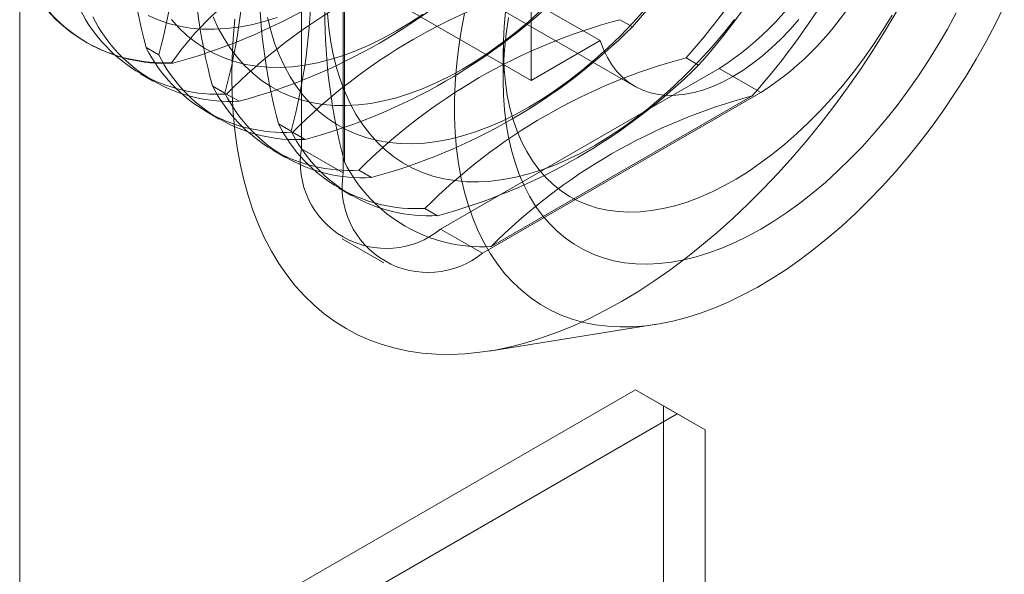
# Model space of a CAD drawing. Units: millimetres. Extents: x 63 to 4291, y 73 to 3057.
# Drawn here: x 3353 to 3375, y 1695 to 1708 of the extents above; entities that cross this region are included whole.
import ezdxf

# ---------------------------------------------------------------- set-up
doc = ezdxf.new("R2010")
doc.units = ezdxf.units.MM
doc.header["$LTSCALE"] = 2

msp = doc.modelspace()

# ---------------------------------------------------------------- linework, layer by layer
at = {"color": 7, "linetype": 'Continuous', "lineweight": 18}
for p, q in [((3353.395, 1721.069), (3353.395, 1692.49)), ((3359.656, 1712.095), (3359.656, 1704.95)), ((3360.584, 1711.559), (3360.584, 1704.414)), ((3360.615, 1704.654), (3360.615, 1711.356)), ((3361.655, 1710.033), (3366.295, 1707.355)), ((3360.12, 1709.147), (3364.761, 1706.469)), ((3362.419, 1709.02), (3367.059, 1706.341)), ((3364.761, 1706.469), (3364.761, 1708.612)), ((3366.735, 1707.821), (3367.013, 1707.66)), ((3354.867, 1707.317), (3354.891, 1707.303)), ((3366.295, 1707.355), (3364.761, 1706.469)), ((3356.207, 1707.199), (3356.486, 1707.038)), ((3364.142, 1707.183), (3364.142, 1706.469)), ((3356.801, 1706.855), (3356.777, 1706.869)), ((3368.204, 1706.973), (3368.483, 1706.812)), ((3356.082, 1706.616), (3356.361, 1706.455)), ((3362.75, 1703.164), (3368.937, 1706.736)), ((3369.865, 1706.2), (3368.937, 1706.736)), ((3357.676, 1706.35), (3357.955, 1706.189)), ((3358.271, 1706.007), (3357.992, 1706.168)), ((3363.678, 1702.628), (3369.865, 1706.2)), ((3369.673, 1706.125), (3363.87, 1702.774)), ((3357.551, 1705.768), (3357.83, 1705.607)), ((3359.146, 1705.502), (3359.425, 1705.341)), ((3359.74, 1705.158), (3359.461, 1705.319)), ((3359.021, 1704.919), (3359.299, 1704.758)), ((3360.584, 1704.414), (3359.656, 1704.95)), ((3361.21, 1704.31), (3360.931, 1704.471)), ((3360.49, 1704.071), (3360.769, 1703.91)), ((3362.679, 1703.462), (3362.4, 1703.623)), ((3362.75, 1703.164), (3363.678, 1702.628)), ((3360.563, 1702.947), (3361.491, 1702.411)), ((3363.825, 1700.451), (3367.55, 1701.046)), ((3354.459, 1692.304), (3367.081, 1699.591)), ((3367.081, 1699.591), (3367.7, 1699.233)), ((3368.009, 1699.055), (3367.081, 1699.591)), ((3367.7, 1693.232), (3367.7, 1699.233)), ((3367.7, 1699.233), (3368.628, 1698.698)), ((3355.387, 1691.769), (3368.009, 1699.055)), ((3368.628, 1698.698), (3368.009, 1699.055)), ((3368.628, 1692.696), (3368.628, 1698.698))]:
    msp.add_line(p, q, dxfattribs=at)
at = {"color": 7, "linetype": 'Continuous', "lineweight": 18, "flags": 128}
for points in [[(3363.281, 1707.962), (3363.208, 1707.564), (3363.149, 1707.17), (3363.105, 1706.783), (3363.076, 1706.402), (3363.061, 1706.028), (3363.061, 1705.662), (3363.076, 1705.305), (3363.105, 1704.958), (3363.149, 1704.621), (3363.208, 1704.296), (3363.281, 1703.982), (3363.368, 1703.681), (3363.47, 1703.393), (3363.585, 1703.119), (3363.714, 1702.859), (3363.856, 1702.614), (3364.011, 1702.385), (3364.179, 1702.171), (3364.359, 1701.975), (3364.551, 1701.795), (3364.755, 1701.632), (3364.969, 1701.487), (3365.195, 1701.36), (3365.43, 1701.251), (3365.675, 1701.161), (3365.929, 1701.089), (3366.192, 1701.036), (3366.462, 1701.002), (3366.74, 1700.987), (3367.025, 1700.991), (3367.316, 1701.014), (3367.612, 1701.056), (3367.913, 1701.117), (3368.219, 1701.196), (3368.528, 1701.295), (3368.84, 1701.411), (3369.154, 1701.546), (3369.469, 1701.698), (3369.786, 1701.868), (3370.103, 1702.055), (3370.419, 1702.259), (3370.734, 1702.479), (3371.047, 1702.715), (3371.358, 1702.966), (3371.665, 1703.232), (3371.968, 1703.512), (3372.267, 1703.806), (3372.561, 1704.112), (3372.849, 1704.431), (3373.13, 1704.762), (3373.404, 1705.103), (3373.671, 1705.454), (3373.929, 1705.815), (3374.179, 1706.184), (3374.419, 1706.561), (3374.65, 1706.945), (3374.87, 1707.335), (3375.079, 1707.731), (3375.277, 1708.13)], [(3356.248, 1707.915), (3356.47, 1707.817), (3356.702, 1707.737), (3356.943, 1707.676), (3357.193, 1707.634), (3357.45, 1707.611), (3357.714, 1707.607), (3357.985, 1707.622), (3358.261, 1707.657), (3358.543, 1707.71), (3358.829, 1707.782), (3359.118, 1707.873)], [(3357.693, 1707.886), (3357.809, 1707.636), (3357.937, 1707.402), (3358.08, 1707.182), (3358.234, 1706.979), (3358.402, 1706.793), (3358.581, 1706.623), (3358.772, 1706.47), (3358.974, 1706.335), (3359.186, 1706.219), (3359.409, 1706.12), (3359.641, 1706.041), (3359.882, 1705.98), (3360.132, 1705.938), (3360.389, 1705.915), (3360.653, 1705.911), (3360.924, 1705.926), (3361.2, 1705.96), (3361.482, 1706.013), (3361.768, 1706.086), (3362.057, 1706.176), (3362.35, 1706.286), (3362.644, 1706.413), (3362.941, 1706.558), (3363.237, 1706.721)], [(3358.176, 1707.834), (3358.139, 1707.401), (3358.117, 1706.976), (3358.109, 1706.558), (3358.117, 1706.149), (3358.139, 1705.749), (3358.176, 1705.359), (3358.228, 1704.98), (3358.294, 1704.612), (3358.375, 1704.256), (3358.47, 1703.912), (3358.579, 1703.581), (3358.702, 1703.264), (3358.839, 1702.961), (3358.99, 1702.673), (3359.154, 1702.4), (3359.33, 1702.143), (3359.52, 1701.901), (3359.722, 1701.677), (3359.936, 1701.469), (3360.162, 1701.278), (3360.399, 1701.105), (3360.647, 1700.95), (3360.905, 1700.813), (3361.173, 1700.694), (3361.451, 1700.594), (3361.738, 1700.512), (3362.034, 1700.45), (3362.338, 1700.406), (3362.649, 1700.382), (3362.967, 1700.376), (3363.292, 1700.39), (3363.623, 1700.423), (3363.959, 1700.474), (3364.3, 1700.545), (3364.645, 1700.634), (3364.994, 1700.743), (3365.346, 1700.869), (3365.7, 1701.014), (3366.056, 1701.177), (3366.414, 1701.358), (3366.772, 1701.556), (3367.13, 1701.771), (3367.487, 1702.003), (3367.843, 1702.251), (3368.197, 1702.515), (3368.549, 1702.795), (3368.898, 1703.09), (3369.243, 1703.399), (3369.584, 1703.722), (3369.92, 1704.058), (3370.251, 1704.407), (3370.576, 1704.769), (3370.894, 1705.142), (3371.206, 1705.525), (3371.509, 1705.92), (3371.805, 1706.324), (3372.092, 1706.736), (3372.37, 1707.158), (3372.638, 1707.586), (3372.897, 1708.022)], [(3360.237, 1707.96), (3360.267, 1707.636), (3360.311, 1707.322), (3360.37, 1707.02), (3360.443, 1706.73), (3360.531, 1706.453), (3360.632, 1706.189), (3360.748, 1705.94), (3360.876, 1705.705), (3361.018, 1705.486), (3361.173, 1705.283), (3361.341, 1705.096), (3361.52, 1704.926), (3361.711, 1704.774), (3361.913, 1704.639), (3362.125, 1704.522), (3362.348, 1704.424), (3362.58, 1704.344), (3362.821, 1704.283), (3363.071, 1704.241), (3363.328, 1704.218), (3363.592, 1704.214), (3363.863, 1704.229), (3364.139, 1704.264), (3364.421, 1704.317), (3364.707, 1704.389), (3364.996, 1704.48), (3365.289, 1704.589), (3365.583, 1704.717), (3365.879, 1704.862), (3366.176, 1705.025)], [(3361.768, 1707.57), (3362.065, 1707.75), (3362.361, 1707.946)], [(3363.237, 1706.721), (3363.534, 1706.901), (3363.83, 1707.098), (3364.125, 1707.311), (3364.417, 1707.539), (3364.707, 1707.782), (3364.993, 1708.04)], [(3374.208, 1707.975), (3374.013, 1707.614), (3373.808, 1707.259), (3373.593, 1706.91), (3373.368, 1706.569), (3373.135, 1706.236), (3372.892, 1705.912), (3372.643, 1705.598), (3372.386, 1705.294), (3372.122, 1705.002), (3371.853, 1704.723), (3371.578, 1704.456), (3371.3, 1704.203), (3371.017, 1703.964), (3370.732, 1703.74), (3370.444, 1703.532), (3370.155, 1703.34), (3369.865, 1703.164), (3369.575, 1703.005), (3369.286, 1702.863), (3368.999, 1702.74), (3368.713, 1702.634), (3368.431, 1702.547), (3368.152, 1702.478), (3367.877, 1702.428), (3367.608, 1702.397), (3367.345, 1702.384), (3367.088, 1702.391), (3366.838, 1702.416), (3366.596, 1702.461), (3366.362, 1702.524), (3366.137, 1702.606), (3365.922, 1702.706), (3365.717, 1702.825), (3365.523, 1702.961), (3365.339, 1703.115), (3365.168, 1703.286), (3365.008, 1703.473), (3364.861, 1703.677), (3364.727, 1703.896), (3364.606, 1704.13), (3364.498, 1704.379), (3364.404, 1704.642), (3364.325, 1704.918), (3364.259, 1705.206), (3364.208, 1705.506), (3364.171, 1705.817), (3364.149, 1706.138), (3364.142, 1706.469), (3364.149, 1706.808), (3364.171, 1707.154), (3364.208, 1707.508), (3364.259, 1707.867)], [(3364.188, 1707.999), (3364.159, 1707.667), (3364.144, 1707.342), (3364.144, 1707.026), (3364.159, 1706.718), (3364.188, 1706.421), (3364.232, 1706.134), (3364.29, 1705.858), (3364.363, 1705.595), (3364.45, 1705.345), (3364.55, 1705.109), (3364.665, 1704.887), (3364.792, 1704.68), (3364.932, 1704.489), (3365.085, 1704.314), (3365.25, 1704.156), (3365.426, 1704.016), (3365.613, 1703.892), (3365.811, 1703.787), (3366.018, 1703.7), (3366.235, 1703.632), (3366.461, 1703.583), (3366.694, 1703.552), (3366.935, 1703.54), (3367.183, 1703.547), (3367.436, 1703.574), (3367.695, 1703.619), (3367.958, 1703.683), (3368.225, 1703.765), (3368.495, 1703.866), (3368.767, 1703.985), (3369.041, 1704.122), (3369.315, 1704.276), (3369.589, 1704.446), (3369.862, 1704.634), (3370.133, 1704.837), (3370.401, 1705.055), (3370.667, 1705.288), (3370.928, 1705.535), (3371.184, 1705.795), (3371.435, 1706.068), (3371.679, 1706.352), (3371.916, 1706.647), (3372.146, 1706.953), (3372.367, 1707.267), (3372.58, 1707.59), (3372.782, 1707.92)], [(3364.707, 1705.873), (3365.004, 1706.053), (3365.3, 1706.25), (3365.595, 1706.462), (3365.887, 1706.691), (3366.176, 1706.934), (3366.462, 1707.192), (3366.744, 1707.464), (3367.02, 1707.749), (3367.291, 1708.046)], [(3356.765, 1707.828), (3356.932, 1707.641), (3357.112, 1707.471), (3357.302, 1707.318), (3357.504, 1707.184), (3357.717, 1707.067), (3357.94, 1706.969), (3358.172, 1706.889), (3358.413, 1706.828), (3358.662, 1706.786), (3358.92, 1706.763), (3359.184, 1706.759), (3359.454, 1706.774), (3359.731, 1706.808), (3360.012, 1706.862), (3360.298, 1706.934), (3360.588, 1707.025), (3360.88, 1707.134), (3361.175, 1707.261), (3361.471, 1707.407), (3361.768, 1707.57)], [(3358.9, 1707.868), (3358.974, 1707.578), (3359.061, 1707.301), (3359.163, 1707.037), (3359.278, 1706.788), (3359.407, 1706.553), (3359.549, 1706.334), (3359.704, 1706.131), (3359.871, 1705.944), (3360.05, 1705.774), (3360.241, 1705.622), (3360.443, 1705.487), (3360.656, 1705.37), (3360.879, 1705.272), (3361.111, 1705.192), (3361.352, 1705.131), (3361.601, 1705.089), (3361.858, 1705.066), (3362.123, 1705.062), (3362.393, 1705.078), (3362.67, 1705.112), (3362.951, 1705.165), (3363.237, 1705.237), (3363.527, 1705.328), (3363.819, 1705.437), (3364.114, 1705.565), (3364.41, 1705.71), (3364.707, 1705.873)], [(3366.176, 1705.025), (3366.473, 1705.205), (3366.769, 1705.401), (3367.064, 1705.614), (3367.356, 1705.842), (3367.646, 1706.086), (3367.932, 1706.344), (3368.213, 1706.615), (3368.49, 1706.9), (3368.76, 1707.198), (3369.025, 1707.507), (3369.282, 1707.827)], [(3370.709, 1707.826), (3370.514, 1707.602), (3370.312, 1707.391), (3370.105, 1707.194), (3369.894, 1707.011), (3369.68, 1706.843), (3369.464, 1706.692), (3369.246, 1706.558), (3369.029, 1706.441), (3368.813, 1706.342), (3368.598, 1706.263), (3368.387, 1706.202), (3368.181, 1706.161), (3367.979, 1706.139), (3367.784, 1706.138), (3367.596, 1706.156), (3367.416, 1706.193), (3367.245, 1706.25), (3367.085, 1706.327), (3366.934, 1706.422), (3366.796, 1706.535), (3366.669, 1706.666), (3366.555, 1706.815), (3366.455, 1706.979), (3366.368, 1707.16), (3366.295, 1707.355)]]:
    msp.add_lwpolyline(points, dxfattribs=at)
at = {"color": 7, "linetype": 'Continuous', "lineweight": 18}
for centre, radius, start, end in [((3368.798, 1710.55), 13.029, 165.0965, 194.9035), ((3344.125, 1710.389), 12.807, 344.8322, 15.1678), ((3354.833, 1718.451), 16.273, 318.4636, 341.5364), ((3370.267, 1709.701), 13.029, 165.0965, 194.9035), ((3345.594, 1709.54), 12.807, 344.8322, 15.1678), ((3356.023, 1717.763), 16.273, 318.4636, 341.5364), ((3356.302, 1717.602), 16.273, 318.4636, 341.5364), ((3371.737, 1708.853), 13.029, 165.0965, 194.9035), ((3347.064, 1708.692), 12.807, 344.8322, 15.1678), ((3365.314, 1712.399), 6.724, 302.6055, 357.3945), ((3357.493, 1716.915), 16.273, 318.4636, 341.5364), ((3366.242, 1711.864), 6.724, 302.6055, 357.3945), ((3373.206, 1708.005), 13.029, 165.0965, 194.9035), ((3353.409, 1719.433), 13.028, 285.0938, 314.9008), ((3367.073, 1697.138), 12.806, 104.8295, 135.1651), ((3354.878, 1718.585), 13.028, 285.0938, 314.9008), ((3356.586, 1710.296), 3.432, 206.8013, 273.1879), ((3356.61, 1710.282), 3.432, 206.8013, 273.1879), ((3362.364, 1702.985), 6.804, 122.3637, 145.192), ((3368.543, 1696.29), 12.806, 104.8295, 135.1651), ((3356.348, 1717.737), 13.028, 285.0938, 314.9008), ((3357.801, 1709.594), 3.432, 206.8013, 273.1879), ((3358.08, 1709.433), 3.432, 206.8013, 273.1879), ((3370.012, 1695.442), 12.806, 104.8295, 135.1651), ((3357.817, 1716.889), 13.028, 285.0938, 314.9008), ((3359.27, 1708.746), 3.432, 206.8013, 273.1879), ((3359.549, 1708.585), 3.432, 206.8013, 273.1879), ((3371.482, 1694.593), 12.806, 104.8295, 135.1651), ((3359.287, 1716.04), 13.028, 285.0938, 314.9008), ((3360.74, 1707.898), 3.432, 206.8013, 273.1879), ((3361.019, 1707.737), 3.432, 206.8013, 273.1879), ((3372.951, 1693.745), 12.806, 104.8295, 135.1651), ((3362.209, 1707.05), 3.432, 206.8013, 273.1879), ((3362.488, 1706.889), 3.432, 206.8013, 273.1879), ((3361.542, 1704.644), 1.911, 170.786, 309.2033), ((3363.679, 1706.201), 3.432, 206.8013, 273.1879), ((3362.47, 1704.109), 1.911, 170.786, 309.2033)]:
    msp.add_arc(centre, radius, start, end, dxfattribs=at)

doc.saveas('drawing.dxf')
